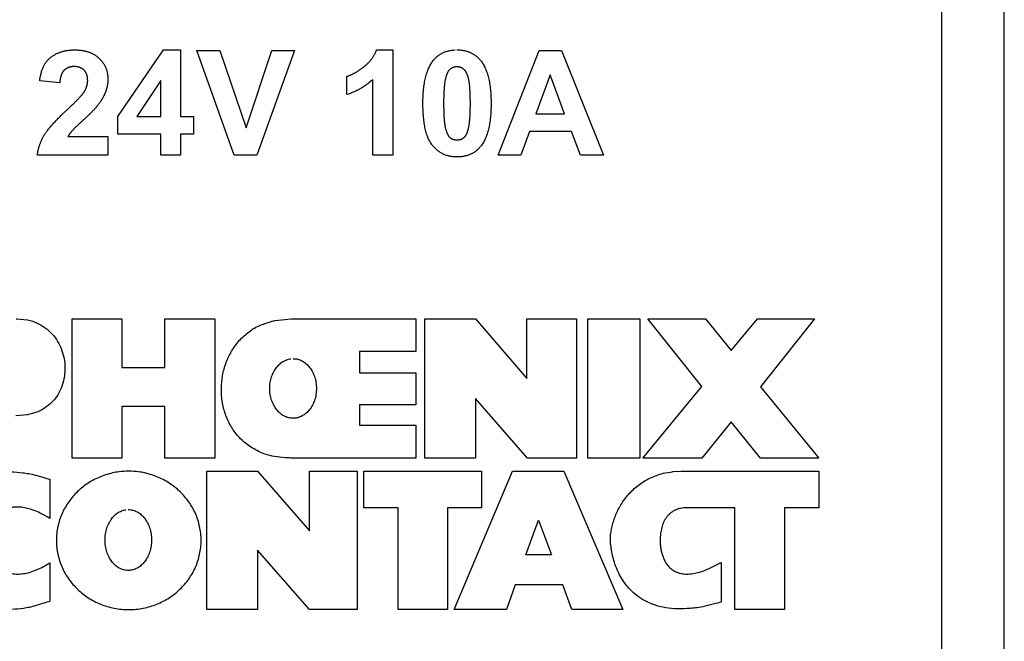
# Model space of a CAD drawing. Extents: x 53 to 296, y 22 to 266.
# Drawn here: x 272 to 296, y 232 to 247 of the extents above; entities that cross this region are included whole.
import ezdxf

# ---------------------------------------------------------------- set-up
doc = ezdxf.new("R2010")
doc.units = 0
doc.header["$LTSCALE"] = 23.1
doc.layers.get('0').update_dxf_attribs({"linetype": 'CONTINUOUS'})

msp = doc.modelspace()

# ---------------------------------------------------------------- linework, layer by layer
at = {"color": 2, "linetype": 'CONTINUOUS'}
for p, q in [((294.115, 148.814), (294.086, 253.241)), ((274.262, 244.393), (275.358, 245.997)), ((275.358, 245.997), (275.765, 245.997)), ((275.765, 245.997), (275.765, 244.395)), ((277.06, 243.461), (276.157, 245.986)), ((276.157, 245.986), (276.711, 245.986)), ((276.711, 245.986), (277.349, 244.117)), ((277.349, 244.117), (277.968, 245.986)), ((278.509, 245.986), (277.604, 243.461)), ((277.968, 245.986), (278.509, 245.986)), ((280.477, 245.968), (280.488, 245.997)), ((280.488, 245.997), (280.88, 245.997)), ((280.88, 245.997), (280.88, 243.461)), ((283.416, 243.461), (284.4, 245.986)), ((284.4, 245.986), (284.939, 245.986)), ((284.939, 245.986), (285.95, 243.461)), ((279.771, 244.919), (279.771, 245.358)), ((280.396, 243.461), (280.396, 245.286)), ((284.663, 245.397), (284.322, 244.46)), ((285.011, 244.46), (284.663, 245.397)), ((272.862, 245.201), (272.38, 245.249)), ((272.864, 245.227), (272.862, 245.201)), ((275.296, 245.258), (274.716, 244.395)), ((275.296, 244.395), (275.296, 245.258)), ((279.816, 244.934), (279.771, 244.919)), ((274.262, 243.969), (274.262, 244.393)), ((274.716, 244.395), (275.296, 244.395)), ((275.765, 244.395), (276.078, 244.395)), ((276.078, 244.395), (276.078, 243.969)), ((284.322, 244.46), (285.011, 244.46)), ((273.063, 243.919), (273.058, 243.911)), ((273.058, 243.911), (274.02, 243.911)), ((274.02, 243.911), (274.02, 243.461)), ((275.296, 243.969), (274.262, 243.969)), ((275.296, 243.461), (275.296, 243.969)), ((276.078, 243.969), (275.765, 243.969)), ((275.765, 243.969), (275.765, 243.461)), ((284.165, 244.035), (283.957, 243.461)), ((285.175, 244.035), (284.165, 244.035)), ((285.395, 243.461), (285.175, 244.035)), ((274.02, 243.461), (272.323, 243.461)), ((275.765, 243.461), (275.296, 243.461)), ((277.604, 243.461), (277.06, 243.461)), ((280.88, 243.461), (280.396, 243.461)), ((283.957, 243.461), (283.416, 243.461)), ((285.95, 243.461), (285.395, 243.461)), ((273.161, 239.519), (274.359, 239.519)), ((273.161, 236.168), (273.161, 239.519)), ((274.359, 239.519), (274.359, 238.347)), ((275.393, 238.347), (275.393, 239.519)), ((275.393, 239.519), (276.59, 239.519)), ((276.59, 239.519), (276.59, 236.168)), ((278.046, 239.481), (278.434, 239.519)), ((278.434, 239.519), (281.434, 239.519)), ((281.434, 239.519), (281.434, 238.735)), ((281.652, 239.519), (282.87, 239.519)), ((281.652, 236.168), (281.652, 239.519)), ((282.87, 239.519), (284.101, 238.083)), ((284.101, 238.083), (284.101, 239.519)), ((284.101, 239.519), (285.298, 239.519)), ((285.298, 239.519), (285.298, 236.168)), ((285.57, 239.519), (286.822, 239.519)), ((285.57, 236.168), (285.57, 239.519)), ((286.822, 239.519), (286.822, 236.168)), ((287.019, 239.519), (288.4, 239.519)), ((288.316, 237.893), (287.019, 239.519)), ((288.4, 239.519), (289.024, 238.754)), ((289.024, 238.754), (289.652, 239.519)), ((289.652, 239.519), (291.027, 239.519)), ((291.027, 239.519), (289.73, 237.886)), ((281.434, 238.735), (280.074, 238.735)), ((280.074, 238.735), (280.074, 238.218)), ((274.359, 238.347), (275.393, 238.347)), ((280.074, 238.218), (281.434, 238.218)), ((281.434, 238.218), (281.434, 237.447)), ((286.898, 236.168), (288.316, 237.893)), ((289.73, 237.886), (291.13, 236.168)), ((284.116, 236.168), (282.87, 237.604)), ((282.87, 237.604), (282.87, 236.168)), ((275.393, 237.409), (274.359, 237.409)), ((274.359, 237.409), (274.359, 236.168)), ((275.393, 236.168), (275.393, 237.409)), ((281.434, 237.447), (280.073, 237.447)), ((280.073, 237.447), (280.074, 236.96)), ((272.086, 237.21), (271.801, 237.185)), ((289.022, 237.039), (288.318, 236.168)), ((289.727, 236.168), (289.022, 237.039)), ((280.074, 236.96), (281.434, 236.96)), ((281.434, 236.96), (281.434, 236.168)), ((274.359, 236.168), (273.161, 236.168)), ((276.59, 236.168), (275.393, 236.168)), ((281.434, 236.168), (278.425, 236.168)), ((282.87, 236.168), (281.652, 236.168)), ((285.298, 236.168), (284.116, 236.168)), ((286.822, 236.168), (285.57, 236.168)), ((288.318, 236.168), (286.898, 236.168)), ((291.13, 236.168), (289.727, 236.168)), ((276.403, 235.851), (277.624, 235.851)), ((276.403, 232.519), (276.403, 235.851)), ((277.624, 235.851), (278.876, 234.416)), ((278.876, 234.416), (278.876, 235.851)), ((278.876, 235.851), (280.019, 235.851)), ((280.019, 235.851), (280.019, 232.519)), ((280.182, 235.851), (283.012, 235.851)), ((280.182, 234.972), (280.182, 235.851)), ((282.356, 232.519), (283.756, 235.851)), ((283.012, 235.851), (283.012, 234.972)), ((283.756, 235.851), (284.996, 235.851)), ((284.996, 235.851), (286.412, 232.519)), ((287.622, 235.84), (287.82, 235.851)), ((287.82, 235.851), (291.132, 235.851)), ((291.132, 235.851), (291.132, 234.972)), ((272.619, 235.657), (272.619, 234.715)), ((281.003, 234.972), (280.182, 234.972)), ((281.003, 232.519), (281.003, 234.972)), ((283.012, 234.972), (282.196, 234.972)), ((282.196, 234.972), (282.196, 232.519)), ((289.108, 234.972), (287.956, 234.972)), ((289.108, 232.519), (289.108, 234.972)), ((291.132, 234.972), (290.305, 234.972)), ((290.305, 234.972), (290.305, 232.519)), ((284.078, 233.835), (284.385, 234.672)), ((284.385, 234.672), (284.698, 233.835)), ((278.876, 232.519), (277.624, 233.946)), ((277.624, 233.946), (277.624, 232.519)), ((284.698, 233.835), (284.078, 233.835)), ((272.431, 233.535), (272.619, 233.641)), ((272.619, 233.641), (272.619, 232.72)), ((288.559, 233.538), (288.781, 233.655)), ((288.781, 233.655), (288.781, 232.698)), ((283.823, 233.117), (283.611, 232.519)), ((284.966, 233.117), (283.823, 233.117)), ((285.189, 232.519), (284.966, 233.117)), ((277.624, 232.519), (276.403, 232.519)), ((280.019, 232.519), (278.876, 232.519)), ((282.196, 232.519), (281.003, 232.519)), ((283.611, 232.519), (282.356, 232.519)), ((286.412, 232.519), (285.189, 232.519)), ((290.305, 232.519), (289.108, 232.519))]:
    msp.add_line(p, q, dxfattribs=at)
at = {"color": 7, "linetype": 'CONTINUOUS'}
msp.add_line((295.595, 148.567), (295.595, 252.967), dxfattribs=at)
at = {"color": 2, "linetype": 'CONTINUOUS'}
for points, knots in [([(272.38, 245.249), (272.38, 245.249), (272.386, 245.305), (272.393, 245.343), (272.402, 245.391), (272.412, 245.434), (272.424, 245.476), (272.437, 245.517), (272.452, 245.555), (272.468, 245.592), (272.486, 245.627), (272.505, 245.66), (272.525, 245.692), (272.547, 245.722), (272.571, 245.75), (272.596, 245.776), (272.622, 245.801), (272.65, 245.823), (272.679, 245.844), (272.708, 245.864), (272.739, 245.882), (272.771, 245.899), (272.803, 245.915), (272.836, 245.929), (272.871, 245.942), (272.906, 245.954), (272.942, 245.964), (272.979, 245.973), (273.016, 245.98), (273.055, 245.986), (273.095, 245.991), (273.135, 245.994), (273.177, 245.996), (273.22, 245.997), (273.264, 245.996), (273.309, 245.994), (273.353, 245.99), (273.395, 245.985), (273.436, 245.977), (273.476, 245.969), (273.515, 245.958), (273.552, 245.947), (273.588, 245.933), (273.623, 245.918), (273.657, 245.902), (273.689, 245.884), (273.72, 245.864), (273.75, 245.843), (273.779, 245.82), (273.806, 245.796), (273.832, 245.77), (273.856, 245.744), (273.878, 245.716), (273.9, 245.689), (273.919, 245.66), (273.936, 245.63), (273.952, 245.6), (273.967, 245.569), (273.979, 245.537), (273.99, 245.505), (273.999, 245.471), (274.007, 245.437), (274.012, 245.402), (274.016, 245.367), (274.019, 245.331), (274.02, 245.299), (274.019, 245.273), (274.019, 245.251), (274.017, 245.23), (274.016, 245.21), (274.014, 245.189), (274.011, 245.168), (274.008, 245.148), (274.004, 245.127), (274, 245.107), (273.996, 245.087), (273.99, 245.067), (273.985, 245.047), (273.979, 245.028), (273.973, 245.008), (273.966, 244.989), (273.958, 244.969), (273.95, 244.95), (273.942, 244.93), (273.933, 244.911), (273.923, 244.891), (273.913, 244.871), (273.902, 244.851), (273.891, 244.831), (273.879, 244.811), (273.867, 244.791), (273.854, 244.771), (273.841, 244.75), (273.827, 244.73), (273.812, 244.709), (273.797, 244.688), (273.781, 244.667), (273.767, 244.648), (273.753, 244.632), (273.74, 244.616), (273.727, 244.601), (273.712, 244.584), (273.696, 244.566), (273.678, 244.548), (273.66, 244.529), (273.641, 244.51), (273.621, 244.489), (273.599, 244.468), (273.577, 244.445), (273.553, 244.423), (273.528, 244.399), (273.502, 244.375), (273.476, 244.35), (273.448, 244.324), (273.42, 244.299), (273.394, 244.274), (273.368, 244.251), (273.344, 244.228), (273.321, 244.207), (273.3, 244.187), (273.28, 244.168), (273.261, 244.15), (273.244, 244.133), (273.227, 244.117), (273.212, 244.102), (273.199, 244.089), (273.187, 244.076), (273.176, 244.065), (273.166, 244.055), (273.158, 244.045), (273.15, 244.036), (273.143, 244.028), (273.135, 244.019), (273.128, 244.011), (273.121, 244.002), (273.115, 243.994), (273.108, 243.985), (273.102, 243.977), (273.096, 243.969), (273.09, 243.96), (273.084, 243.952), (273.079, 243.944), (273.073, 243.935), (273.069, 243.928), (273.063, 243.919), (273.063, 243.919)], [0, 0, 0, 0, 0.01179, 0.023279, 0.034374, 0.045153, 0.055593, 0.065727, 0.075567, 0.085221, 0.094543, 0.10373, 0.112724, 0.121569, 0.130268, 0.138919, 0.147521, 0.156144, 0.164626, 0.173175, 0.181708, 0.190307, 0.198891, 0.207586, 0.216311, 0.225188, 0.234107, 0.243167, 0.252366, 0.26177, 0.271286, 0.281015, 0.290911, 0.30106, 0.312047, 0.322807, 0.333262, 0.343517, 0.353479, 0.363247, 0.372808, 0.382209, 0.391419, 0.400478, 0.409426, 0.418296, 0.427078, 0.43585, 0.444585, 0.453351, 0.462066, 0.470621, 0.479068, 0.487387, 0.495657, 0.503845, 0.512013, 0.52014, 0.52833, 0.536526, 0.544794, 0.553108, 0.561571, 0.570126, 0.578835, 0.587669, 0.592767, 0.597844, 0.602878, 0.607846, 0.612852, 0.617824, 0.622762, 0.627692, 0.632676, 0.637606, 0.642522, 0.647433, 0.652385, 0.657326, 0.662277, 0.667184, 0.672237, 0.677296, 0.68248, 0.687681, 0.693033, 0.698407, 0.703926, 0.709471, 0.715184, 0.72092, 0.726814, 0.732735, 0.738831, 0.744962, 0.751237, 0.757547, 0.762024, 0.766746, 0.771784, 0.777107, 0.782815, 0.788774, 0.795071, 0.801638, 0.808593, 0.815836, 0.8234, 0.831237, 0.839446, 0.847928, 0.856715, 0.865793, 0.87494, 0.883628, 0.891926, 0.899766, 0.907266, 0.91431, 0.920962, 0.927157, 0.933029, 0.938428, 0.94342, 0.947989, 0.952203, 0.955977, 0.959347, 0.962244, 0.965009, 0.967724, 0.970442, 0.973043, 0.975664, 0.97822, 0.980762, 0.98326, 0.985773, 0.98823, 0.990673, 0.993016, 0.995419, 0.997709, 1, 1, 1, 1]), ([(282.422, 245.997), (282.422, 245.997), (282.474, 245.996), (282.509, 245.993), (282.554, 245.988), (282.595, 245.981), (282.636, 245.972), (282.675, 245.961), (282.713, 245.947), (282.749, 245.932), (282.784, 245.914), (282.818, 245.895), (282.851, 245.873), (282.883, 245.85), (282.913, 245.824), (282.942, 245.796), (282.97, 245.766), (282.998, 245.733), (283.026, 245.694), (283.054, 245.651), (283.08, 245.604), (283.104, 245.554), (283.126, 245.501), (283.146, 245.444), (283.165, 245.385), (283.181, 245.322), (283.195, 245.256), (283.208, 245.187), (283.218, 245.115), (283.227, 245.039), (283.234, 244.96), (283.239, 244.879), (283.241, 244.794), (283.243, 244.707), (283.241, 244.62), (283.239, 244.535), (283.234, 244.453), (283.227, 244.374), (283.218, 244.299), (283.208, 244.227), (283.195, 244.158), (283.181, 244.091), (283.164, 244.029), (283.146, 243.969), (283.125, 243.912), (283.103, 243.859), (283.079, 243.808), (283.053, 243.761), (283.025, 243.717), (282.996, 243.678), (282.968, 243.645), (282.941, 243.615), (282.912, 243.588), (282.882, 243.563), (282.85, 243.54), (282.818, 243.519), (282.784, 243.499), (282.749, 243.482), (282.712, 243.467), (282.674, 243.454), (282.635, 243.443), (282.595, 243.434), (282.554, 243.427), (282.511, 243.422), (282.467, 243.419), (282.422, 243.418), (282.377, 243.419), (282.332, 243.422), (282.289, 243.427), (282.247, 243.435), (282.206, 243.445), (282.166, 243.457), (282.127, 243.472), (282.089, 243.489), (282.053, 243.507), (282.017, 243.528), (281.982, 243.551), (281.949, 243.577), (281.917, 243.605), (281.886, 243.635), (281.856, 243.667), (281.828, 243.702), (281.799, 243.739), (281.774, 243.78), (281.75, 243.824), (281.729, 243.871), (281.708, 243.922), (281.69, 243.977), (281.673, 244.035), (281.658, 244.097), (281.645, 244.161), (281.634, 244.23), (281.624, 244.302), (281.616, 244.377), (281.61, 244.456), (281.605, 244.538), (281.603, 244.624), (281.602, 244.711), (281.603, 244.798), (281.606, 244.883), (281.61, 244.964), (281.617, 245.042), (281.626, 245.118), (281.636, 245.19), (281.649, 245.259), (281.664, 245.324), (281.68, 245.387), (281.698, 245.447), (281.719, 245.503), (281.741, 245.556), (281.765, 245.606), (281.791, 245.654), (281.82, 245.698), (281.848, 245.736), (281.876, 245.77), (281.904, 245.799), (281.932, 245.826), (281.962, 245.852), (281.994, 245.875), (282.026, 245.896), (282.06, 245.915), (282.095, 245.933), (282.132, 245.948), (282.169, 245.961), (282.209, 245.972), (282.248, 245.981), (282.292, 245.988), (282.326, 245.993), (282.377, 245.996), (282.377, 245.996)], [0, 0, 0, 0, 0.006577, 0.013008, 0.019265, 0.025418, 0.03142, 0.037323, 0.043143, 0.048913, 0.054625, 0.060319, 0.066012, 0.071729, 0.077475, 0.0833, 0.089197, 0.095206, 0.1025, 0.110017, 0.117791, 0.125845, 0.134219, 0.142912, 0.151967, 0.16137, 0.171193, 0.181411, 0.192038, 0.203081, 0.214583, 0.22649, 0.238876, 0.251692, 0.264494, 0.276837, 0.288743, 0.300204, 0.311248, 0.321863, 0.332083, 0.341895, 0.351373, 0.360456, 0.369194, 0.377593, 0.385719, 0.393552, 0.401142, 0.408479, 0.414447, 0.420282, 0.426055, 0.431733, 0.437433, 0.44307, 0.448737, 0.454384, 0.460149, 0.465941, 0.471839, 0.477817, 0.483956, 0.490196, 0.496625, 0.503202, 0.509836, 0.516284, 0.522646, 0.52886, 0.535006, 0.541061, 0.547095, 0.553067, 0.559058, 0.565046, 0.571093, 0.57718, 0.583349, 0.589614, 0.596016, 0.602535, 0.609238, 0.616224, 0.623488, 0.631123, 0.639087, 0.647473, 0.656242, 0.665444, 0.675069, 0.685157, 0.695681, 0.706708, 0.718178, 0.730167, 0.742625, 0.755615, 0.76833, 0.780643, 0.79249, 0.803924, 0.814907, 0.825508, 0.835682, 0.845504, 0.854889, 0.863963, 0.87266, 0.881064, 0.889145, 0.896985, 0.904555, 0.91193, 0.917836, 0.923681, 0.929433, 0.935151, 0.940798, 0.946463, 0.95213, 0.957822, 0.963541, 0.969338, 0.975223, 0.981221, 0.987329, 0.993585, 1, 1, 1, 1]), ([(279.771, 245.358), (279.771, 245.358), (279.799, 245.367), (279.818, 245.375), (279.844, 245.385), (279.868, 245.396), (279.893, 245.407), (279.918, 245.42), (279.943, 245.433), (279.969, 245.447), (279.995, 245.462), (280.021, 245.478), (280.047, 245.495), (280.074, 245.513), (280.101, 245.532), (280.128, 245.551), (280.156, 245.571), (280.183, 245.592), (280.21, 245.614), (280.236, 245.636), (280.261, 245.659), (280.285, 245.683), (280.308, 245.706), (280.33, 245.73), (280.351, 245.755), (280.37, 245.78), (280.389, 245.806), (280.406, 245.832), (280.422, 245.858), (280.437, 245.885), (280.452, 245.913), (280.463, 245.936), (280.477, 245.968), (280.477, 245.968)], [0, 0, 0, 0, 0.025997, 0.052738, 0.079977, 0.108144, 0.136569, 0.165822, 0.195691, 0.226374, 0.257366, 0.289394, 0.322008, 0.355573, 0.389633, 0.424488, 0.460065, 0.496665, 0.532885, 0.568768, 0.604145, 0.639114, 0.673349, 0.70726, 0.740801, 0.774172, 0.806809, 0.839448, 0.871762, 0.904139, 0.936009, 0.968027, 1, 1, 1, 1]), ([(272.323, 243.461), (272.323, 243.461), (272.327, 243.498), (272.331, 243.523), (272.337, 243.556), (272.343, 243.587), (272.35, 243.618), (272.359, 243.648), (272.368, 243.679), (272.378, 243.709), (272.388, 243.739), (272.4, 243.769), (272.413, 243.799), (272.426, 243.829), (272.44, 243.858), (272.455, 243.887), (272.471, 243.916), (272.488, 243.945), (272.507, 243.974), (272.527, 244.004), (272.55, 244.036), (272.574, 244.068), (272.601, 244.102), (272.63, 244.137), (272.661, 244.173), (272.694, 244.211), (272.729, 244.249), (272.766, 244.289), (272.805, 244.329), (272.846, 244.371), (272.89, 244.414), (272.935, 244.459), (272.983, 244.504), (273.029, 244.547), (273.072, 244.587), (273.11, 244.622), (273.146, 244.657), (273.18, 244.689), (273.212, 244.721), (273.242, 244.75), (273.27, 244.778), (273.296, 244.805), (273.32, 244.83), (273.342, 244.854), (273.362, 244.876), (273.381, 244.896), (273.397, 244.915), (273.411, 244.932), (273.423, 244.948), (273.435, 244.965), (273.446, 244.982), (273.457, 245), (273.468, 245.019), (273.478, 245.038), (273.486, 245.057), (273.495, 245.075), (273.502, 245.094), (273.509, 245.112), (273.515, 245.131), (273.52, 245.149), (273.524, 245.168), (273.528, 245.186), (273.53, 245.205), (273.532, 245.223), (273.533, 245.241), (273.534, 245.26), (273.533, 245.279), (273.533, 245.299), (273.531, 245.317), (273.529, 245.336), (273.525, 245.353), (273.522, 245.37), (273.517, 245.387), (273.512, 245.403), (273.506, 245.418), (273.5, 245.433), (273.493, 245.447), (273.485, 245.46), (273.476, 245.473), (273.467, 245.486), (273.457, 245.497), (273.447, 245.509), (273.436, 245.519), (273.424, 245.529), (273.412, 245.538), (273.399, 245.547), (273.386, 245.554), (273.372, 245.562), (273.358, 245.568), (273.343, 245.574), (273.328, 245.579), (273.312, 245.583), (273.296, 245.587), (273.279, 245.59), (273.261, 245.592), (273.243, 245.594), (273.225, 245.595), (273.206, 245.596), (273.188, 245.595), (273.169, 245.594), (273.152, 245.592), (273.134, 245.59), (273.118, 245.586), (273.101, 245.583), (273.086, 245.578), (273.07, 245.573), (273.055, 245.567), (273.041, 245.56), (273.027, 245.552), (273.014, 245.544), (273.001, 245.535), (272.988, 245.526), (272.977, 245.515), (272.965, 245.504), (272.954, 245.492), (272.944, 245.479), (272.934, 245.466), (272.925, 245.451), (272.916, 245.435), (272.909, 245.418), (272.901, 245.401), (272.895, 245.382), (272.888, 245.363), (272.883, 245.342), (272.877, 245.321), (272.873, 245.299), (272.869, 245.275), (272.867, 245.255), (272.864, 245.227), (272.864, 245.227)], [0, 0, 0, 0, 0.009573, 0.019157, 0.028721, 0.038307, 0.047821, 0.057408, 0.066952, 0.076607, 0.086187, 0.095833, 0.105526, 0.115311, 0.125077, 0.134938, 0.144874, 0.154933, 0.16519, 0.17616, 0.187762, 0.200088, 0.212959, 0.226635, 0.240885, 0.25593, 0.271515, 0.287837, 0.304855, 0.322614, 0.340969, 0.360091, 0.379856, 0.400433, 0.416798, 0.432502, 0.447437, 0.461668, 0.475069, 0.487766, 0.499698, 0.510992, 0.521416, 0.531141, 0.540104, 0.548392, 0.555817, 0.562615, 0.568643, 0.57401, 0.580652, 0.587198, 0.593622, 0.599999, 0.606188, 0.612314, 0.618335, 0.624292, 0.630057, 0.635858, 0.641512, 0.647217, 0.652776, 0.658343, 0.663859, 0.669426, 0.675383, 0.681195, 0.686815, 0.692363, 0.697684, 0.70294, 0.708056, 0.71306, 0.717975, 0.722798, 0.72756, 0.732234, 0.736897, 0.741524, 0.746134, 0.750775, 0.755394, 0.760004, 0.764582, 0.769171, 0.773793, 0.778475, 0.78316, 0.787935, 0.792768, 0.797709, 0.80273, 0.807874, 0.813153, 0.818564, 0.824105, 0.829762, 0.835449, 0.840901, 0.846315, 0.851509, 0.856688, 0.8617, 0.866658, 0.871462, 0.876344, 0.881067, 0.885844, 0.890502, 0.895258, 0.899932, 0.904709, 0.90941, 0.914349, 0.919272, 0.92437, 0.929529, 0.934954, 0.940471, 0.946225, 0.952105, 0.958297, 0.964631, 0.971248, 0.978014, 0.98512, 0.992437, 1, 1, 1, 1]), ([(282.422, 245.595), (282.422, 245.595), (282.409, 245.595), (282.401, 245.595), (282.39, 245.593), (282.379, 245.592), (282.369, 245.59), (282.359, 245.587), (282.349, 245.585), (282.339, 245.581), (282.329, 245.578), (282.32, 245.574), (282.31, 245.569), (282.301, 245.564), (282.292, 245.558), (282.283, 245.553), (282.274, 245.546), (282.265, 245.54), (282.257, 245.532), (282.248, 245.524), (282.241, 245.515), (282.233, 245.506), (282.225, 245.495), (282.218, 245.485), (282.211, 245.473), (282.204, 245.461), (282.197, 245.448), (282.191, 245.434), (282.185, 245.42), (282.179, 245.405), (282.174, 245.389), (282.168, 245.373), (282.163, 245.356), (282.158, 245.336), (282.152, 245.313), (282.147, 245.287), (282.141, 245.258), (282.137, 245.228), (282.132, 245.195), (282.128, 245.161), (282.124, 245.124), (282.121, 245.086), (282.118, 245.045), (282.116, 245.003), (282.113, 244.958), (282.112, 244.912), (282.11, 244.863), (282.109, 244.813), (282.109, 244.76), (282.109, 244.706), (282.109, 244.653), (282.109, 244.6), (282.11, 244.55), (282.111, 244.502), (282.113, 244.456), (282.115, 244.413), (282.117, 244.371), (282.12, 244.332), (282.122, 244.295), (282.126, 244.26), (282.129, 244.227), (282.134, 244.197), (282.138, 244.169), (282.143, 244.143), (282.147, 244.119), (282.153, 244.097), (282.159, 244.076), (282.165, 244.056), (282.171, 244.038), (282.177, 244.02), (282.183, 244.003), (282.19, 243.987), (282.197, 243.972), (282.204, 243.958), (282.211, 243.944), (282.218, 243.932), (282.225, 243.92), (282.233, 243.909), (282.241, 243.899), (282.249, 243.89), (282.257, 243.882), (282.266, 243.875), (282.275, 243.868), (282.284, 243.862), (282.292, 243.856), (282.302, 243.851), (282.311, 243.845), (282.32, 243.841), (282.33, 243.837), (282.339, 243.833), (282.349, 243.83), (282.359, 243.827), (282.369, 243.824), (282.379, 243.823), (282.39, 243.821), (282.4, 243.82), (282.411, 243.819), (282.422, 243.819), (282.433, 243.819), (282.443, 243.82), (282.454, 243.821), (282.465, 243.823), (282.475, 243.824), (282.485, 243.827), (282.495, 243.83), (282.505, 243.833), (282.515, 243.837), (282.524, 243.841), (282.534, 243.846), (282.543, 243.851), (282.552, 243.856), (282.561, 243.862), (282.57, 243.869), (282.579, 243.876), (282.587, 243.883), (282.596, 243.891), (282.604, 243.9), (282.611, 243.909), (282.619, 243.919), (282.626, 243.93), (282.633, 243.941), (282.64, 243.954), (282.647, 243.967), (282.653, 243.98), (282.659, 243.994), (282.665, 244.009), (282.67, 244.025), (282.676, 244.041), (282.681, 244.059), (282.687, 244.078), (282.692, 244.101), (282.698, 244.127), (282.703, 244.155), (282.708, 244.186), (282.712, 244.218), (282.716, 244.252), (282.72, 244.289), (282.723, 244.327), (282.726, 244.368), (282.729, 244.41), (282.731, 244.454), (282.733, 244.501), (282.734, 244.549), (282.735, 244.6), (282.736, 244.653), (282.736, 244.706), (282.736, 244.76), (282.735, 244.812), (282.734, 244.862), (282.733, 244.91), (282.731, 244.956), (282.73, 245), (282.727, 245.041), (282.725, 245.081), (282.722, 245.118), (282.718, 245.152), (282.714, 245.185), (282.711, 245.216), (282.706, 245.244), (282.702, 245.271), (282.697, 245.295), (282.692, 245.317), (282.685, 245.337), (282.68, 245.357), (282.673, 245.375), (282.668, 245.393), (282.661, 245.41), (282.654, 245.426), (282.647, 245.441), (282.641, 245.456), (282.633, 245.469), (282.626, 245.482), (282.618, 245.493), (282.611, 245.504), (282.603, 245.514), (282.595, 245.524), (282.587, 245.532), (282.579, 245.54), (282.569, 245.546), (282.561, 245.553), (282.552, 245.558), (282.543, 245.564), (282.534, 245.569), (282.524, 245.574), (282.515, 245.578), (282.505, 245.582), (282.495, 245.585), (282.485, 245.587), (282.475, 245.59), (282.465, 245.592), (282.454, 245.593), (282.443, 245.595), (282.434, 245.595), (282.422, 245.595), (282.422, 245.595)], [0, 0, 0, 0, 0.002633, 0.005245, 0.007821, 0.010358, 0.012897, 0.015403, 0.017911, 0.020401, 0.022961, 0.025482, 0.028009, 0.030537, 0.033105, 0.03567, 0.038284, 0.040901, 0.043673, 0.046473, 0.049363, 0.052279, 0.05537, 0.058517, 0.061801, 0.06512, 0.068673, 0.072271, 0.076047, 0.079886, 0.083942, 0.088057, 0.092366, 0.096765, 0.102915, 0.109455, 0.116455, 0.123883, 0.131833, 0.14022, 0.149081, 0.158362, 0.168219, 0.178475, 0.189259, 0.20047, 0.212211, 0.224408, 0.237086, 0.250222, 0.263407, 0.276037, 0.28816, 0.299708, 0.310797, 0.321337, 0.331348, 0.340814, 0.349822, 0.358289, 0.366233, 0.37364, 0.380577, 0.38698, 0.3929, 0.398306, 0.403438, 0.40838, 0.413123, 0.417637, 0.422023, 0.426212, 0.430211, 0.434033, 0.437738, 0.441234, 0.444577, 0.44776, 0.450822, 0.453764, 0.456581, 0.459271, 0.461919, 0.464504, 0.467083, 0.469614, 0.472154, 0.47467, 0.477169, 0.479667, 0.482149, 0.484634, 0.487141, 0.48967, 0.492214, 0.494785, 0.497373, 0.500005, 0.502613, 0.505225, 0.507796, 0.510365, 0.51287, 0.515406, 0.517914, 0.520495, 0.522971, 0.525501, 0.528028, 0.530632, 0.533166, 0.535778, 0.538406, 0.54114, 0.543793, 0.54656, 0.549398, 0.552382, 0.555386, 0.558547, 0.561798, 0.565203, 0.568659, 0.572289, 0.576043, 0.579935, 0.583929, 0.588106, 0.592415, 0.59688, 0.602895, 0.609364, 0.616289, 0.623724, 0.631596, 0.639961, 0.648775, 0.658108, 0.667864, 0.678121, 0.688854, 0.700116, 0.711809, 0.724005, 0.736684, 0.749893, 0.763005, 0.775635, 0.787711, 0.799329, 0.810372, 0.820911, 0.830923, 0.840456, 0.849422, 0.85789, 0.865836, 0.873309, 0.880249, 0.886696, 0.892639, 0.898098, 0.90318, 0.908069, 0.912781, 0.917324, 0.921683, 0.925885, 0.929884, 0.933729, 0.937393, 0.94093, 0.944306, 0.947535, 0.950627, 0.953555, 0.95639, 0.959106, 0.961782, 0.964375, 0.966961, 0.969508, 0.972058, 0.974563, 0.977084, 0.979577, 0.982089, 0.984597, 0.987127, 0.989642, 0.992203, 0.994779, 0.997391, 1, 1, 1, 1]), ([(280.396, 245.286), (280.396, 245.286), (280.358, 245.25), (280.33, 245.226), (280.293, 245.196), (280.258, 245.169), (280.221, 245.143), (280.184, 245.117), (280.146, 245.093), (280.107, 245.069), (280.068, 245.047), (280.028, 245.025), (279.987, 245.005), (279.946, 244.986), (279.901, 244.967), (279.866, 244.952), (279.816, 244.934), (279.816, 244.934)], [0, 0, 0, 0, 0.066774, 0.132833, 0.199055, 0.264876, 0.331051, 0.397016, 0.463145, 0.528965, 0.59558, 0.661931, 0.72891, 0.795789, 0.863584, 0.931321, 1, 1, 1, 1]), ([(271.815, 239.519), (271.815, 239.519), (272.114, 239.503), (272.305, 239.428), (272.519, 239.311), (272.684, 239.159), (272.816, 238.98), (272.911, 238.781), (272.97, 238.569), (272.993, 238.35), (272.978, 238.131), (272.927, 237.919), (272.837, 237.72), (272.711, 237.541), (272.531, 237.387), (272.365, 237.279), (272.086, 237.21), (272.086, 237.21)], [0, 0, 0, 0, 0.078134, 0.149561, 0.216778, 0.281783, 0.345874, 0.409815, 0.473766, 0.537661, 0.601401, 0.664734, 0.727893, 0.791396, 0.856563, 0.925249, 1, 1, 1, 1]), ([(278.425, 236.168), (278.425, 236.168), (277.982, 236.19), (277.699, 236.297), (277.387, 236.465), (277.152, 236.683), (276.967, 236.94), (276.839, 237.226), (276.764, 237.53), (276.742, 237.844), (276.772, 238.157), (276.854, 238.462), (276.99, 238.747), (277.172, 239.003), (277.428, 239.224), (277.659, 239.379), (278.046, 239.481), (278.046, 239.481)], [0, 0, 0, 0, 0.081354, 0.154463, 0.222194, 0.286895, 0.350283, 0.413449, 0.476839, 0.540517, 0.604305, 0.668058, 0.731691, 0.795582, 0.860467, 0.927925, 1, 1, 1, 1]), ([(278.477, 238.561), (278.477, 238.561), (278.543, 238.559), (278.588, 238.548), (278.645, 238.53), (278.696, 238.506), (278.745, 238.475), (278.792, 238.439), (278.835, 238.397), (278.875, 238.351), (278.911, 238.3), (278.944, 238.244), (278.972, 238.185), (278.996, 238.122), (279.015, 238.056), (279.029, 237.987), (279.037, 237.916), (279.04, 237.843), (279.037, 237.771), (279.029, 237.699), (279.015, 237.63), (278.996, 237.564), (278.972, 237.502), (278.944, 237.442), (278.912, 237.387), (278.875, 237.336), (278.835, 237.289), (278.792, 237.248), (278.745, 237.212), (278.696, 237.181), (278.644, 237.157), (278.59, 237.139), (278.534, 237.128), (278.477, 237.124), (278.42, 237.128), (278.363, 237.139), (278.309, 237.157), (278.258, 237.181), (278.208, 237.211), (278.162, 237.248), (278.118, 237.289), (278.079, 237.336), (278.042, 237.387), (278.01, 237.442), (277.981, 237.502), (277.958, 237.564), (277.938, 237.63), (277.925, 237.699), (277.916, 237.771), (277.914, 237.843), (277.916, 237.916), (277.925, 237.987), (277.939, 238.056), (277.958, 238.122), (277.981, 238.185), (278.01, 238.244), (278.042, 238.3), (278.078, 238.351), (278.118, 238.397), (278.162, 238.439), (278.208, 238.475), (278.257, 238.505), (278.312, 238.53), (278.355, 238.547), (278.419, 238.558), (278.419, 238.558)], [0, 0, 0, 0, 0.014414, 0.02871, 0.042959, 0.057313, 0.071834, 0.086601, 0.101646, 0.117047, 0.132794, 0.148888, 0.165399, 0.182247, 0.19951, 0.217139, 0.235144, 0.253541, 0.272012, 0.290017, 0.307696, 0.32491, 0.341806, 0.358271, 0.374409, 0.390114, 0.405554, 0.420599, 0.435366, 0.44986, 0.464224, 0.478466, 0.492761, 0.507173, 0.521659, 0.535955, 0.55022, 0.564539, 0.579055, 0.593802, 0.608883, 0.624273, 0.640023, 0.65616, 0.672637, 0.689506, 0.706734, 0.724402, 0.742408, 0.760877, 0.779271, 0.797277, 0.814896, 0.832172, 0.848994, 0.865516, 0.88161, 0.8974, 0.912752, 0.927834, 0.942581, 0.957123, 0.971431, 0.985704, 1, 1, 1, 1]), ([(272.619, 232.72), (272.619, 232.72), (272.259, 232.594), (272.008, 232.548), (271.71, 232.515), (271.45, 232.523), (271.207, 232.561), (270.986, 232.629), (270.787, 232.722), (270.609, 232.838), (270.453, 232.973), (270.318, 233.124), (270.204, 233.288), (270.112, 233.462), (270.04, 233.642), (269.988, 233.826), (269.957, 234.01), (269.947, 234.192), (269.957, 234.372), (269.986, 234.551), (270.035, 234.729), (270.104, 234.905), (270.193, 235.074), (270.304, 235.234), (270.435, 235.382), (270.589, 235.515), (270.764, 235.629), (270.962, 235.722), (271.183, 235.79), (271.427, 235.831), (271.69, 235.842), (271.993, 235.814), (272.249, 235.773), (272.619, 235.657), (272.619, 235.657)], [0, 0, 0, 0, 0.047081, 0.089809, 0.128825, 0.164698, 0.198077, 0.229484, 0.259418, 0.288319, 0.316486, 0.344155, 0.371444, 0.398391, 0.424985, 0.451145, 0.476775, 0.501767, 0.525959, 0.550822, 0.576194, 0.602024, 0.628202, 0.654796, 0.681836, 0.709524, 0.738034, 0.767808, 0.799213, 0.832804, 0.869076, 0.908646, 0.952086, 1, 1, 1, 1]), ([(274.522, 235.851), (274.522, 235.851), (274.726, 235.845), (274.865, 235.82), (275.041, 235.778), (275.199, 235.722), (275.352, 235.651), (275.496, 235.568), (275.63, 235.471), (275.754, 235.364), (275.867, 235.245), (275.968, 235.117), (276.055, 234.979), (276.129, 234.833), (276.188, 234.68), (276.231, 234.52), (276.258, 234.354), (276.267, 234.185), (276.258, 234.015), (276.231, 233.85), (276.188, 233.69), (276.129, 233.536), (276.055, 233.39), (275.968, 233.253), (275.867, 233.124), (275.754, 233.005), (275.63, 232.898), (275.496, 232.801), (275.352, 232.718), (275.199, 232.647), (275.039, 232.591), (274.872, 232.55), (274.699, 232.524), (274.522, 232.516), (274.345, 232.524), (274.172, 232.55), (274.005, 232.591), (273.845, 232.647), (273.692, 232.717), (273.548, 232.801), (273.414, 232.897), (273.29, 233.006), (273.177, 233.124), (273.076, 233.253), (272.988, 233.39), (272.915, 233.536), (272.856, 233.69), (272.813, 233.85), (272.786, 234.015), (272.778, 234.185), (272.786, 234.354), (272.813, 234.52), (272.856, 234.68), (272.915, 234.833), (272.989, 234.979), (273.076, 235.116), (273.177, 235.245), (273.29, 235.364), (273.414, 235.472), (273.548, 235.568), (273.692, 235.652), (273.845, 235.722), (274.003, 235.778), (274.179, 235.82), (274.318, 235.845), (274.522, 235.851), (274.522, 235.851)], [0, 0, 0, 0, 0.016609, 0.032913, 0.048955, 0.064798, 0.080463, 0.096001, 0.11142, 0.126751, 0.142016, 0.157248, 0.172462, 0.187701, 0.203017, 0.218448, 0.234085, 0.249977, 0.265889, 0.281517, 0.296956, 0.312263, 0.327519, 0.342726, 0.357958, 0.373209, 0.388558, 0.403972, 0.419515, 0.435171, 0.451024, 0.467061, 0.483365, 0.499973, 0.51661, 0.532914, 0.548969, 0.564804, 0.580478, 0.596004, 0.611425, 0.626754, 0.642024, 0.65725, 0.672467, 0.68771, 0.703021, 0.718458, 0.734086, 0.749996, 0.765888, 0.781525, 0.796953, 0.812272, 0.827499, 0.842723, 0.857949, 0.873234, 0.888543, 0.90397, 0.919492, 0.935173, 0.950999, 0.967059, 0.983363, 1, 1, 1, 1]), ([(288.781, 232.698), (288.781, 232.698), (288.357, 232.58), (288.067, 232.545), (287.735, 232.528), (287.455, 232.555), (287.203, 232.614), (286.983, 232.704), (286.792, 232.819), (286.63, 232.955), (286.494, 233.106), (286.382, 233.269), (286.292, 233.439), (286.223, 233.612), (286.172, 233.783), (286.138, 233.949), (286.12, 234.105), (286.11, 234.252), (286.129, 234.391), (286.155, 234.53), (286.195, 234.669), (286.247, 234.807), (286.311, 234.944), (286.387, 235.076), (286.475, 235.203), (286.576, 235.323), (286.689, 235.435), (286.814, 235.537), (286.952, 235.628), (287.099, 235.705), (287.27, 235.769), (287.41, 235.812), (287.622, 235.84), (287.622, 235.84)], [0, 0, 0, 0, 0.066004, 0.12439, 0.176223, 0.22258, 0.26457, 0.303205, 0.339407, 0.373885, 0.407184, 0.439595, 0.471179, 0.501852, 0.531337, 0.559315, 0.585319, 0.608896, 0.631421, 0.654646, 0.678449, 0.702775, 0.727487, 0.752617, 0.778039, 0.803811, 0.829868, 0.856364, 0.883348, 0.911005, 0.939473, 0.969063, 1, 1, 1, 1]), ([(272.619, 234.715), (272.619, 234.715), (272.424, 234.831), (272.286, 234.891), (272.124, 234.949), (271.98, 234.98), (271.846, 234.992), (271.724, 234.984), (271.613, 234.959), (271.513, 234.919), (271.425, 234.864), (271.348, 234.798), (271.284, 234.721), (271.23, 234.636), (271.188, 234.544), (271.157, 234.447), (271.137, 234.346), (271.129, 234.241), (271.131, 234.131), (271.144, 234.019), (271.169, 233.91), (271.207, 233.806), (271.256, 233.708), (271.318, 233.618), (271.391, 233.539), (271.478, 233.473), (271.577, 233.421), (271.69, 233.387), (271.815, 233.371), (271.951, 233.376), (272.107, 233.407), (272.241, 233.445), (272.431, 233.535), (272.431, 233.535)], [0, 0, 0, 0, 0.053186, 0.100743, 0.143264, 0.181338, 0.215782, 0.247178, 0.27633, 0.303794, 0.330373, 0.356326, 0.382208, 0.408062, 0.43421, 0.460552, 0.487079, 0.513634, 0.542846, 0.572013, 0.601017, 0.629666, 0.657966, 0.685904, 0.713692, 0.741625, 0.770219, 0.800241, 0.832382, 0.86759, 0.906666, 0.950565, 1, 1, 1, 1]), ([(274.511, 234.927), (274.511, 234.927), (274.577, 234.924), (274.622, 234.913), (274.678, 234.894), (274.729, 234.87), (274.779, 234.839), (274.825, 234.802), (274.868, 234.759), (274.908, 234.712), (274.944, 234.659), (274.976, 234.603), (275.004, 234.542), (275.028, 234.478), (275.047, 234.411), (275.061, 234.341), (275.069, 234.268), (275.072, 234.194), (275.069, 234.119), (275.061, 234.047), (275.047, 233.977), (275.028, 233.909), (275.004, 233.845), (274.976, 233.784), (274.944, 233.728), (274.908, 233.676), (274.868, 233.628), (274.825, 233.586), (274.779, 233.549), (274.729, 233.518), (274.678, 233.493), (274.624, 233.475), (274.568, 233.463), (274.511, 233.46), (274.454, 233.463), (274.398, 233.475), (274.344, 233.493), (274.293, 233.518), (274.244, 233.549), (274.197, 233.586), (274.154, 233.628), (274.114, 233.676), (274.078, 233.728), (274.046, 233.785), (274.018, 233.845), (273.994, 233.909), (273.975, 233.976), (273.961, 234.047), (273.953, 234.119), (273.95, 234.194), (273.953, 234.268), (273.961, 234.341), (273.975, 234.411), (273.994, 234.478), (274.018, 234.542), (274.046, 234.603), (274.078, 234.66), (274.114, 234.712), (274.154, 234.759), (274.197, 234.802), (274.244, 234.839), (274.292, 234.87), (274.347, 234.895), (274.389, 234.912), (274.454, 234.923), (274.454, 234.923)], [0, 0, 0, 0, 0.014212, 0.028291, 0.042348, 0.056546, 0.070948, 0.085641, 0.100645, 0.116038, 0.131812, 0.147992, 0.164585, 0.181562, 0.198944, 0.216721, 0.234928, 0.2535, 0.272147, 0.290354, 0.308131, 0.325489, 0.342489, 0.35906, 0.375262, 0.390994, 0.406425, 0.42143, 0.436122, 0.450512, 0.46473, 0.478772, 0.492851, 0.507059, 0.521343, 0.535422, 0.54951, 0.563684, 0.578094, 0.592767, 0.60779, 0.623189, 0.638964, 0.655153, 0.671724, 0.688707, 0.706078, 0.723851, 0.742058, 0.760703, 0.779273, 0.79748, 0.815252, 0.832648, 0.849607, 0.866201, 0.882368, 0.898184, 0.913545, 0.928568, 0.943241, 0.957664, 0.971816, 0.985921, 1, 1, 1, 1]), ([(287.956, 234.972), (287.956, 234.972), (287.863, 234.969), (287.802, 234.957), (287.727, 234.937), (287.664, 234.911), (287.605, 234.877), (287.552, 234.837), (287.505, 234.791), (287.463, 234.74), (287.426, 234.684), (287.395, 234.624), (287.369, 234.56), (287.348, 234.492), (287.332, 234.421), (287.32, 234.347), (287.313, 234.271), (287.311, 234.192), (287.313, 234.108), (287.322, 234.019), (287.338, 233.926), (287.364, 233.831), (287.398, 233.738), (287.444, 233.649), (287.503, 233.567), (287.575, 233.495), (287.664, 233.436), (287.768, 233.395), (287.891, 233.373), (288.03, 233.374), (288.196, 233.403), (288.344, 233.443), (288.559, 233.538), (288.559, 233.538)], [0, 0, 0, 0, 0.02799, 0.054127, 0.078824, 0.102363, 0.125229, 0.147591, 0.169832, 0.19208, 0.214725, 0.237708, 0.261258, 0.285332, 0.310081, 0.335381, 0.361265, 0.387632, 0.415867, 0.446549, 0.478951, 0.512307, 0.546183, 0.580135, 0.614097, 0.648369, 0.683627, 0.721178, 0.762485, 0.809354, 0.863432, 0.926481, 1, 1, 1, 1])]:
    msp.add_open_spline(points, degree=3, knots=knots, dxfattribs=at)

doc.saveas('drawing.dxf')
